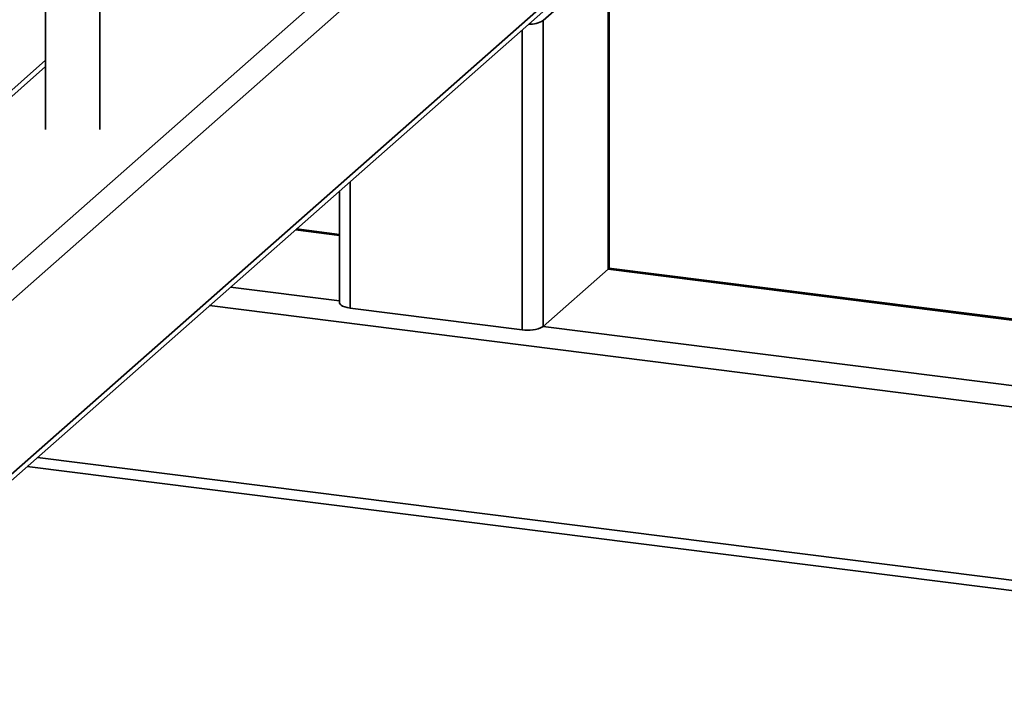
# Paper-space layout 'Blatt1' of a CAD drawing. Units: millimetres. Extents: x 0 to 5940, y 0 to 4200.
# Drawn here: x 4858 to 5040, y 1142 to 1267 of the extents above; entities that cross this region are included whole.
import ezdxf

# ---------------------------------------------------------------- set-up
doc = ezdxf.new("R2010")
doc.units = ezdxf.units.MM
doc.header["$LTSCALE"] = 10

psp = doc.layouts.new('Blatt1')

# ---------------------------------------------------------------- linework, layer by layer
at = {"color": 7, "linetype": 'Continuous', "lineweight": 35}
for p, q in [((4809.76, 1178.95), (4965.33, 1316.14)), ((4812.57, 1175.77), (4968.13, 1312.96)), ((4863.11, 1293.3), (4863.11, 1246.43)), ((4873.11, 1246.43), (4873.11, 1293.3)), ((4812.57, 1143.71), (4968.13, 1280.9)), ((4811.75, 1141.81), (4967.31, 1279.01)), ((4967.07, 1277.14), (4955.05, 1266.54)), ((4967.07, 1220.57), (4967.07, 1277.14)), ((4967.27, 1220.92), (4967.27, 1277.49)), ((4955.05, 1209.97), (4955.05, 1266.54)), ((4951.18, 1209.39), (4951.18, 1264.78)), ((4863.11, 1259.22), (4805.93, 1208.8)), ((4805.93, 1207.62), (4863.11, 1258.05)), ((4919.38, 1213.39), (4919.38, 1236.74)), ((4917.44, 1235.03), (4917.44, 1214.33)), ((4909.3, 1227.85), (4917.44, 1226.82)), ((4917.44, 1227.02), (4909.5, 1228.02)), ((4967.07, 1220.57), (4955.05, 1209.97)), ((4967.07, 1220.57), (5187.6, 1192.79)), ((5187.8, 1192.96), (4967.22, 1220.75)), ((4897.28, 1217.25), (4917.44, 1214.71)), ((4893.42, 1213.84), (5171.72, 1178.78)), ((4951.18, 1209.39), (4919.38, 1213.39)), ((4955.05, 1209.97), (5175.58, 1182.19)), ((4861.61, 1185.79), (5139.91, 1150.73)), ((4859.67, 1184.08), (5137.97, 1149.02))]:
    psp.add_line(p, q, dxfattribs=at)
at = {"color": 7, "linetype": 'Continuous', "lineweight": 35, "flags": 128}
for points in [[(4967.07, 1220.57), (4967.23, 1220.76), (4967.27, 1220.92)], [(4917.44, 1214.33), (4917.44, 1214.3), (4917.52, 1214.1), (4917.71, 1213.92), (4918, 1213.75), (4918.39, 1213.6), (4918.85, 1213.48), (4919.38, 1213.39)]]:
    psp.add_lwpolyline(points, dxfattribs=at)
at = {"color": 7, "linetype": 'Continuous', "lineweight": 35}
for centre, radius, start, end in [((4952.68, 1270.53), 4.65, 267.057, 300.6836), ((4952.29, 1215.19), 5.91, 259.2261, 297.8883)]:
    psp.add_arc(centre, radius, start, end, dxfattribs=at)

doc.saveas('drawing.dxf')
